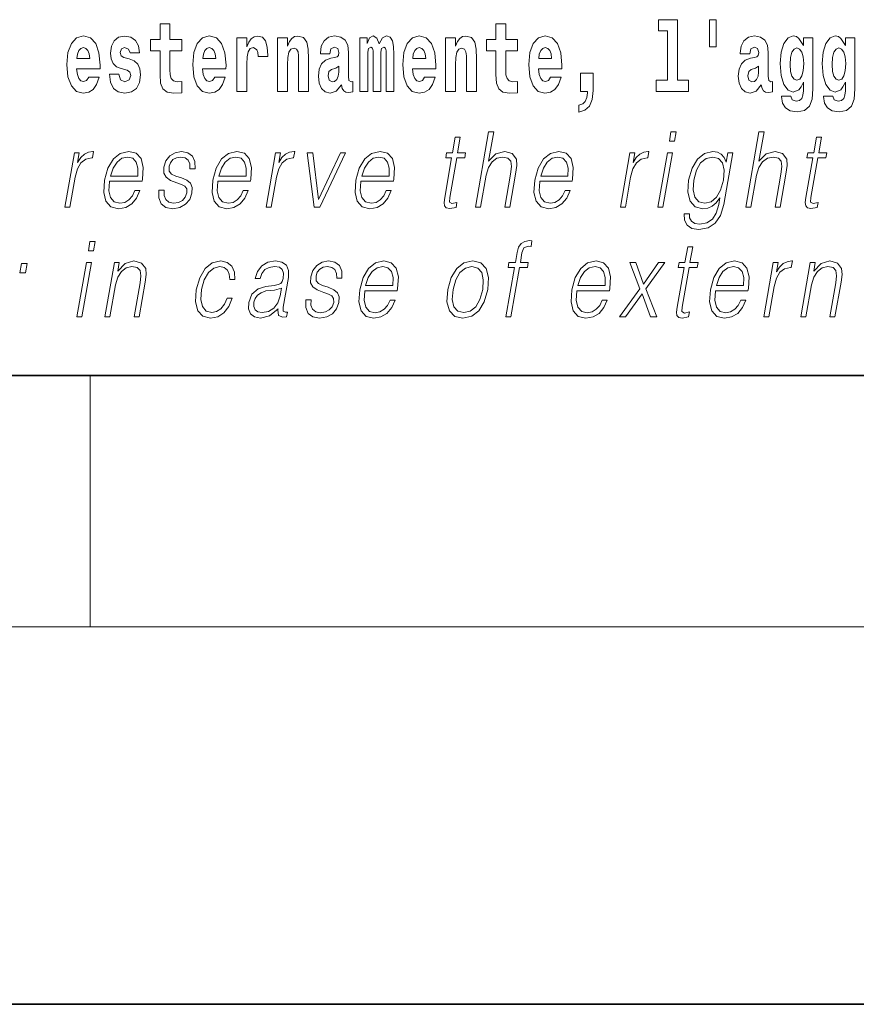
# Model space of a CAD drawing. Extents: x 0 to 210, y 0 to 297.
# Drawn here: x 109 to 122, y 0 to 16 of the extents above; entities that cross this region are included whole.
import ezdxf

# ---------------------------------------------------------------- set-up
doc = ezdxf.new("R2010")
doc.units = 0

msp = doc.modelspace()

# ---------------------------------------------------------------- linework, layer by layer
at = {"color": 7, "lineweight": 35}
for p, q in [((20, 10), (200, 10)), ((20, 10), (200, 10)), ((0, 0), (210, 0))]:
    msp.add_line(p, q, dxfattribs=at)
at = {"color": 7, "lineweight": 13}
for p, q in [((110, 10), (110, 6)), ((204, 6), (16, 6))]:
    msp.add_line(p, q, dxfattribs=at)
for points in [[(119.956, 15.656), (119.852, 15.656), (119.852, 15.224), (119.956, 15.224)], [(111.455, 15.339), (111.265, 15.339), (111.265, 15.588), (111.109, 15.588), (111.109, 15.339), (110.96, 15.339), (110.96, 15.162), (111.109, 15.162), (111.109, 14.783), (111.119, 14.647), (111.154, 14.555), (111.222, 14.504), (111.329, 14.487), (111.455, 14.495), (111.455, 14.675), (111.382, 14.669), (111.322, 14.682), (111.286, 14.72), (111.27, 14.782), (111.265, 14.864), (111.265, 15.162), (111.455, 15.162)], [(116.798, 15.339), (116.609, 15.339), (116.609, 15.588), (116.452, 15.588), (116.452, 15.339), (116.304, 15.339), (116.304, 15.162), (116.452, 15.162), (116.452, 14.783), (116.462, 14.647), (116.498, 14.555), (116.565, 14.504), (116.672, 14.487), (116.798, 14.495), (116.798, 14.675), (116.725, 14.669), (116.665, 14.682), (116.63, 14.72), (116.613, 14.782), (116.609, 14.864), (116.609, 15.162), (116.798, 15.162)], [(119.041, 15.477), (119.185, 15.477), (119.185, 14.693), (119.002, 14.693), (119.002, 14.517), (119.519, 14.517), (119.519, 14.693), (119.341, 14.693), (119.341, 15.655), (119.041, 15.655)], [(109.975, 14.745), (109.942, 14.691), (109.894, 14.672), (109.852, 14.685), (109.818, 14.723), (109.794, 14.786), (109.783, 14.873), (110.155, 14.873), (110.156, 14.931), (110.138, 15.132), (110.086, 15.279), (110.003, 15.368), (109.89, 15.398), (109.782, 15.366), (109.699, 15.278), (109.645, 15.133), (109.628, 14.943), (109.645, 14.75), (109.699, 14.606), (109.78, 14.517), (109.886, 14.487), (109.975, 14.503), (110.046, 14.549), (110.1, 14.628), (110.141, 14.745)], [(110.586, 14.854), (110.63, 14.824), (110.645, 14.767), (110.621, 14.698), (110.55, 14.671), (110.482, 14.702), (110.455, 14.791), (110.304, 14.791), (110.32, 14.661), (110.368, 14.564), (110.444, 14.507), (110.549, 14.487), (110.656, 14.507), (110.735, 14.564), (110.784, 14.656), (110.8, 14.78), (110.788, 14.875), (110.755, 14.948), (110.698, 15), (110.618, 15.032), (110.532, 15.053), (110.491, 15.08), (110.475, 15.137), (110.494, 15.192), (110.546, 15.216), (110.607, 15.19), (110.632, 15.129), (110.784, 15.129), (110.784, 15.132), (110.767, 15.24), (110.721, 15.324), (110.646, 15.378), (110.549, 15.397), (110.451, 15.378), (110.38, 15.322), (110.336, 15.236), (110.321, 15.125), (110.332, 15.034), (110.365, 14.961), (110.419, 14.908), (110.492, 14.878)], [(111.979, 14.745), (111.945, 14.691), (111.898, 14.672), (111.856, 14.685), (111.822, 14.723), (111.798, 14.786), (111.787, 14.873), (112.158, 14.873), (112.16, 14.931), (112.142, 15.132), (112.09, 15.279), (112.006, 15.368), (111.893, 15.398), (111.786, 15.366), (111.702, 15.278), (111.649, 15.133), (111.631, 14.943), (111.649, 14.75), (111.702, 14.606), (111.783, 14.517), (111.89, 14.487), (111.979, 14.503), (112.05, 14.549), (112.104, 14.628), (112.145, 14.745)], [(112.333, 15.368), (112.333, 14.517), (112.492, 14.517), (112.492, 14.95), (112.496, 15.064), (112.512, 15.146), (112.543, 15.197), (112.594, 15.214), (112.651, 15.178), (112.667, 15.135), (112.672, 15.076), (112.672, 15.072), (112.826, 15.072), (112.826, 15.086), (112.816, 15.222), (112.788, 15.319), (112.738, 15.376), (112.666, 15.397), (112.608, 15.385), (112.561, 15.354), (112.522, 15.3), (112.492, 15.224), (112.492, 15.368)], [(112.98, 15.368), (112.98, 14.517), (113.138, 14.517), (113.138, 14.94), (113.143, 15.056), (113.159, 15.138), (113.191, 15.187), (113.241, 15.205), (113.282, 15.189), (113.305, 15.148), (113.312, 15.08), (113.315, 14.991), (113.315, 14.517), (113.473, 14.517), (113.473, 15.034), (113.468, 15.186), (113.445, 15.3), (113.394, 15.371), (113.303, 15.397), (113.25, 15.387), (113.206, 15.358), (113.169, 15.309), (113.138, 15.238), (113.138, 15.368)], [(113.812, 15.111), (113.829, 15.194), (113.886, 15.222), (113.938, 15.2), (113.956, 15.137), (113.949, 15.087), (113.927, 15.064), (113.887, 15.054), (113.825, 15.045), (113.741, 15.013), (113.68, 14.954), (113.643, 14.87), (113.631, 14.761), (113.643, 14.647), (113.68, 14.56), (113.738, 14.507), (113.818, 14.487), (113.914, 14.52), (113.997, 14.62), (114.009, 14.563), (114.032, 14.525), (114.066, 14.506), (114.113, 14.498), (114.177, 14.511), (114.177, 14.675), (114.15, 14.671), (114.115, 14.691), (114.108, 14.756), (114.108, 15.133), (114.095, 15.249), (114.055, 15.332), (113.985, 15.381), (113.886, 15.398), (113.791, 15.378), (113.72, 15.322), (113.674, 15.235), (113.66, 15.124), (113.66, 15.111)], [(114.705, 15.148), (114.705, 14.517), (114.831, 14.517), (114.831, 15.105), (114.826, 15.229), (114.808, 15.32), (114.771, 15.378), (114.71, 15.398), (114.647, 15.366), (114.595, 15.274), (114.559, 15.365), (114.498, 15.398), (114.443, 15.366), (114.404, 15.278), (114.404, 15.368), (114.29, 15.368), (114.29, 14.517), (114.415, 14.517), (114.415, 15.141), (114.427, 15.198), (114.463, 15.219), (114.49, 15.203), (114.498, 15.159), (114.498, 14.517), (114.623, 14.517), (114.623, 15.141), (114.635, 15.198), (114.67, 15.219), (114.696, 15.203), (114.705, 15.159)], [(115.318, 14.745), (115.285, 14.691), (115.237, 14.672), (115.195, 14.685), (115.162, 14.723), (115.138, 14.786), (115.126, 14.873), (115.498, 14.873), (115.499, 14.931), (115.481, 15.132), (115.429, 15.279), (115.346, 15.368), (115.233, 15.398), (115.125, 15.366), (115.042, 15.278), (114.989, 15.133), (114.971, 14.943), (114.989, 14.75), (115.042, 14.606), (115.123, 14.517), (115.23, 14.487), (115.318, 14.503), (115.389, 14.549), (115.444, 14.628), (115.485, 14.745)], [(115.651, 15.368), (115.651, 14.517), (115.81, 14.517), (115.81, 14.94), (115.814, 15.056), (115.831, 15.138), (115.863, 15.187), (115.913, 15.205), (115.954, 15.189), (115.976, 15.148), (115.984, 15.08), (115.986, 14.991), (115.986, 14.517), (116.145, 14.517), (116.145, 15.034), (116.139, 15.186), (116.117, 15.3), (116.066, 15.371), (115.975, 15.397), (115.922, 15.387), (115.878, 15.358), (115.841, 15.309), (115.81, 15.238), (115.81, 15.368)], [(117.322, 14.745), (117.289, 14.691), (117.241, 14.672), (117.199, 14.685), (117.166, 14.723), (117.141, 14.786), (117.13, 14.873), (117.502, 14.873), (117.503, 14.931), (117.485, 15.132), (117.433, 15.279), (117.35, 15.368), (117.237, 15.398), (117.129, 15.366), (117.046, 15.278), (116.993, 15.133), (116.975, 14.943), (116.993, 14.75), (117.046, 14.606), (117.127, 14.517), (117.233, 14.487), (117.322, 14.503), (117.393, 14.549), (117.448, 14.628), (117.489, 14.745)], [(120.491, 15.111), (120.509, 15.194), (120.565, 15.222), (120.617, 15.2), (120.635, 15.137), (120.628, 15.087), (120.606, 15.064), (120.566, 15.054), (120.504, 15.045), (120.42, 15.013), (120.359, 14.954), (120.322, 14.87), (120.31, 14.761), (120.322, 14.647), (120.359, 14.56), (120.418, 14.507), (120.498, 14.487), (120.593, 14.52), (120.676, 14.62), (120.688, 14.563), (120.712, 14.525), (120.745, 14.506), (120.793, 14.498), (120.856, 14.511), (120.856, 14.675), (120.829, 14.671), (120.794, 14.691), (120.787, 14.756), (120.787, 15.133), (120.774, 15.249), (120.734, 15.332), (120.664, 15.381), (120.565, 15.398), (120.47, 15.378), (120.399, 15.322), (120.353, 15.235), (120.339, 15.124), (120.339, 15.111)], [(121.345, 14.526), (121.339, 14.455), (121.319, 14.403), (121.283, 14.373), (121.23, 14.362), (121.167, 14.382), (121.146, 14.439), (120.997, 14.439), (120.997, 14.436), (121.012, 14.331), (121.059, 14.254), (121.137, 14.206), (121.244, 14.189), (121.362, 14.213), (121.441, 14.279), (121.484, 14.395), (121.498, 14.555), (121.498, 15.37), (121.345, 15.37), (121.345, 15.244), (121.275, 15.36), (121.234, 15.389), (121.185, 15.398), (121.101, 15.366), (121.035, 15.279), (120.991, 15.141), (120.976, 14.961), (120.991, 14.767), (121.035, 14.625), (121.101, 14.536), (121.185, 14.506), (121.272, 14.541), (121.308, 14.59), (121.345, 14.663)], [(122.013, 14.526), (122.007, 14.455), (121.987, 14.403), (121.951, 14.373), (121.898, 14.362), (121.835, 14.382), (121.813, 14.439), (121.665, 14.439), (121.665, 14.436), (121.68, 14.331), (121.727, 14.254), (121.805, 14.206), (121.912, 14.189), (122.03, 14.213), (122.109, 14.279), (122.152, 14.395), (122.166, 14.555), (122.166, 15.37), (122.013, 15.37), (122.013, 15.244), (121.943, 15.36), (121.902, 15.389), (121.853, 15.398), (121.769, 15.366), (121.702, 15.279), (121.659, 15.141), (121.644, 14.961), (121.659, 14.767), (121.702, 14.625), (121.769, 14.536), (121.853, 14.506), (121.94, 14.541), (121.975, 14.59), (122.013, 14.663)], [(109.993, 15.037), (109.786, 15.037), (109.795, 15.11), (109.818, 15.165), (109.851, 15.2), (109.89, 15.213), (109.931, 15.2), (109.963, 15.167), (109.983, 15.111)], [(111.996, 15.037), (111.79, 15.037), (111.799, 15.11), (111.822, 15.165), (111.854, 15.2), (111.893, 15.213), (111.934, 15.2), (111.967, 15.167), (111.986, 15.111)], [(115.336, 15.037), (115.13, 15.037), (115.139, 15.11), (115.162, 15.165), (115.194, 15.2), (115.233, 15.213), (115.274, 15.2), (115.306, 15.167), (115.326, 15.111)], [(117.34, 15.037), (117.134, 15.037), (117.142, 15.11), (117.166, 15.165), (117.198, 15.2), (117.237, 15.213), (117.278, 15.2), (117.31, 15.167), (117.33, 15.111)], [(121.242, 14.694), (121.199, 14.71), (121.164, 14.758), (121.142, 14.835), (121.134, 14.943), (121.142, 15.057), (121.163, 15.14), (121.198, 15.19), (121.242, 15.208), (121.286, 15.19), (121.322, 15.141), (121.343, 15.064), (121.352, 14.961), (121.344, 14.845), (121.322, 14.763), (121.288, 14.71)], [(121.91, 14.694), (121.867, 14.71), (121.832, 14.758), (121.81, 14.835), (121.802, 14.943), (121.81, 15.057), (121.831, 15.14), (121.866, 15.19), (121.91, 15.208), (121.954, 15.19), (121.99, 15.141), (122.011, 15.064), (122.02, 14.961), (122.012, 14.845), (121.99, 14.763), (121.955, 14.71)], [(113.954, 14.821), (113.945, 14.756), (113.921, 14.707), (113.887, 14.675), (113.846, 14.666), (113.801, 14.693), (113.784, 14.763), (113.797, 14.831), (113.837, 14.867), (113.905, 14.886), (113.954, 14.919)], [(120.633, 14.821), (120.624, 14.756), (120.601, 14.707), (120.566, 14.675), (120.525, 14.666), (120.48, 14.693), (120.463, 14.763), (120.476, 14.831), (120.516, 14.867), (120.584, 14.886), (120.633, 14.919)], [(117.774, 14.187), (117.87, 14.217), (117.942, 14.284), (117.987, 14.39), (118.002, 14.528), (118.002, 14.808), (117.798, 14.808), (117.798, 14.517), (117.909, 14.517), (117.909, 14.495), (117.9, 14.417), (117.876, 14.358), (117.834, 14.319), (117.774, 14.297)], [(115.886, 13.789), (115.806, 13.789), (115.763, 13.54), (115.668, 13.54), (115.654, 13.458), (115.749, 13.458), (115.639, 12.827), (115.63, 12.749), (115.636, 12.694), (115.664, 12.664), (115.718, 12.652), (115.82, 12.671), (115.834, 12.751), (115.754, 12.734), (115.715, 12.756), (115.72, 12.827), (115.829, 13.458), (115.957, 13.458), (115.971, 13.54), (115.843, 13.54)], [(116.129, 12.674), (116.209, 12.674), (116.298, 13.185), (116.334, 13.305), (116.393, 13.395), (116.47, 13.452), (116.562, 13.473), (116.645, 13.455), (116.689, 13.405), (116.699, 13.32), (116.685, 13.2), (116.594, 12.674), (116.674, 12.674), (116.766, 13.201), (116.785, 13.338), (116.779, 13.44), (116.712, 13.528), (116.593, 13.562), (116.453, 13.522), (116.336, 13.405), (116.418, 13.874), (116.338, 13.874)], [(119.213, 13.724), (119.293, 13.724), (119.319, 13.874), (119.239, 13.874)], [(120.431, 12.674), (120.511, 12.674), (120.6, 13.185), (120.635, 13.305), (120.695, 13.395), (120.772, 13.452), (120.864, 13.473), (120.947, 13.455), (120.991, 13.405), (121.001, 13.32), (120.987, 13.2), (120.896, 12.674), (120.976, 12.674), (121.067, 13.201), (121.087, 13.338), (121.081, 13.44), (121.013, 13.528), (120.895, 13.562), (120.755, 13.522), (120.638, 13.405), (120.72, 13.874), (120.639, 13.874)], [(121.632, 13.789), (121.552, 13.789), (121.509, 13.54), (121.414, 13.54), (121.4, 13.458), (121.495, 13.458), (121.385, 12.827), (121.376, 12.749), (121.382, 12.694), (121.41, 12.664), (121.464, 12.652), (121.566, 12.671), (121.58, 12.751), (121.5, 12.734), (121.461, 12.756), (121.466, 12.827), (121.575, 13.458), (121.703, 13.458), (121.717, 13.54), (121.589, 13.54)], [(109.597, 12.674), (109.677, 12.674), (109.761, 13.155), (109.797, 13.286), (109.852, 13.382), (109.927, 13.438), (110.023, 13.458), (110.034, 13.458), (110.052, 13.562), (110.042, 13.562), (109.97, 13.55), (109.906, 13.52), (109.848, 13.465), (109.799, 13.388), (109.825, 13.54), (109.748, 13.54)], [(110.307, 13.088), (110.824, 13.088), (110.829, 13.121), (110.841, 13.308), (110.807, 13.447), (110.729, 13.532), (110.611, 13.562), (110.477, 13.53), (110.367, 13.442), (110.28, 13.296), (110.227, 13.103), (110.213, 12.911), (110.249, 12.769), (110.328, 12.681), (110.45, 12.65), (110.563, 12.672), (110.66, 12.729), (110.737, 12.821), (110.789, 12.941), (110.709, 12.941), (110.67, 12.856), (110.615, 12.792), (110.548, 12.752), (110.471, 12.739), (110.382, 12.761), (110.323, 12.829), (110.297, 12.936), (110.306, 13.083)], [(110.321, 13.17), (110.363, 13.296), (110.425, 13.392), (110.504, 13.452), (110.594, 13.473), (110.675, 13.452), (110.731, 13.393), (110.757, 13.296), (110.755, 13.17)], [(111.092, 12.944), (111.091, 12.822), (111.13, 12.729), (111.204, 12.672), (111.311, 12.65), (111.424, 12.671), (111.515, 12.721), (111.582, 12.799), (111.618, 12.899), (111.621, 12.989), (111.595, 13.056), (111.538, 13.104), (111.45, 13.143), (111.359, 13.171), (111.293, 13.201), (111.257, 13.248), (111.256, 13.325), (111.275, 13.383), (111.314, 13.432), (111.369, 13.462), (111.436, 13.473), (111.508, 13.46), (111.556, 13.423), (111.582, 13.365), (111.584, 13.286), (111.667, 13.286), (111.663, 13.402), (111.626, 13.488), (111.554, 13.542), (111.453, 13.562), (111.351, 13.542), (111.267, 13.492), (111.204, 13.412), (111.171, 13.311), (111.169, 13.215), (111.205, 13.15), (111.274, 13.101), (111.377, 13.063), (111.453, 13.036), (111.506, 13.008), (111.535, 12.966), (111.536, 12.901), (111.511, 12.834), (111.466, 12.784), (111.403, 12.751), (111.322, 12.739), (111.25, 12.754), (111.2, 12.796), (111.174, 12.861), (111.175, 12.944)], [(112.03, 13.088), (112.547, 13.088), (112.553, 13.121), (112.564, 13.308), (112.53, 13.447), (112.452, 13.532), (112.334, 13.562), (112.2, 13.53), (112.09, 13.442), (112.004, 13.296), (111.95, 13.103), (111.937, 12.911), (111.972, 12.769), (112.052, 12.681), (112.173, 12.65), (112.286, 12.672), (112.383, 12.729), (112.46, 12.821), (112.512, 12.941), (112.432, 12.941), (112.393, 12.856), (112.338, 12.792), (112.271, 12.752), (112.194, 12.739), (112.106, 12.761), (112.047, 12.829), (112.02, 12.936), (112.029, 13.083)], [(112.044, 13.17), (112.086, 13.296), (112.148, 13.392), (112.227, 13.452), (112.317, 13.473), (112.398, 13.452), (112.454, 13.393), (112.48, 13.296), (112.478, 13.17)], [(112.798, 12.674), (112.878, 12.674), (112.961, 13.155), (112.998, 13.286), (113.053, 13.382), (113.128, 13.438), (113.224, 13.458), (113.234, 13.458), (113.252, 13.562), (113.243, 13.562), (113.17, 13.55), (113.106, 13.52), (113.049, 13.465), (112.999, 13.388), (113.026, 13.54), (112.948, 13.54)], [(113.563, 12.674), (113.652, 12.674), (114.062, 13.54), (113.979, 13.54), (113.632, 12.796), (113.54, 13.54), (113.453, 13.54)], [(114.306, 13.088), (114.823, 13.088), (114.828, 13.121), (114.84, 13.308), (114.806, 13.447), (114.727, 13.532), (114.61, 13.562), (114.476, 13.53), (114.366, 13.442), (114.279, 13.296), (114.226, 13.103), (114.212, 12.911), (114.248, 12.769), (114.327, 12.681), (114.449, 12.65), (114.562, 12.672), (114.659, 12.729), (114.736, 12.821), (114.788, 12.941), (114.708, 12.941), (114.669, 12.856), (114.614, 12.792), (114.547, 12.752), (114.47, 12.739), (114.381, 12.761), (114.322, 12.829), (114.296, 12.936), (114.305, 13.083)], [(114.32, 13.17), (114.362, 13.296), (114.424, 13.392), (114.503, 13.452), (114.593, 13.473), (114.674, 13.452), (114.73, 13.393), (114.756, 13.296), (114.754, 13.17)], [(117.152, 13.088), (117.668, 13.088), (117.674, 13.121), (117.685, 13.308), (117.652, 13.447), (117.573, 13.532), (117.455, 13.562), (117.322, 13.53), (117.212, 13.442), (117.125, 13.296), (117.071, 13.103), (117.058, 12.911), (117.093, 12.769), (117.173, 12.681), (117.295, 12.65), (117.408, 12.672), (117.504, 12.729), (117.582, 12.821), (117.633, 12.941), (117.553, 12.941), (117.514, 12.856), (117.459, 12.792), (117.392, 12.752), (117.315, 12.739), (117.227, 12.761), (117.168, 12.829), (117.141, 12.936), (117.151, 13.083)], [(117.166, 13.17), (117.208, 13.296), (117.27, 13.392), (117.348, 13.452), (117.439, 13.473), (117.519, 13.452), (117.576, 13.393), (117.602, 13.296), (117.6, 13.17)], [(118.433, 12.674), (118.513, 12.674), (118.597, 13.155), (118.633, 13.286), (118.688, 13.382), (118.763, 13.438), (118.859, 13.458), (118.87, 13.458), (118.888, 13.562), (118.878, 13.562), (118.805, 13.55), (118.742, 13.52), (118.684, 13.465), (118.635, 13.388), (118.661, 13.54), (118.583, 13.54)], [(119.031, 12.674), (119.111, 12.674), (119.261, 13.54), (119.181, 13.54)], [(120.223, 13.54), (120.142, 13.54), (120.116, 13.39), (120.084, 13.465), (120.039, 13.518), (119.979, 13.55), (119.906, 13.562), (119.774, 13.53), (119.662, 13.44), (119.574, 13.296), (119.52, 13.106), (119.507, 12.913), (119.544, 12.771), (119.625, 12.681), (119.748, 12.65), (119.823, 12.662), (119.894, 12.692), (119.958, 12.746), (120.018, 12.822), (119.999, 12.716), (119.96, 12.582), (119.897, 12.485), (119.808, 12.427), (119.696, 12.407), (119.619, 12.418), (119.565, 12.452), (119.535, 12.504), (119.531, 12.572), (119.448, 12.572), (119.454, 12.469), (119.497, 12.388), (119.573, 12.337), (119.682, 12.318), (119.828, 12.345), (119.944, 12.42), (120.028, 12.545), (120.08, 12.719)], [(119.602, 13.106), (119.646, 13.263), (119.711, 13.378), (119.798, 13.448), (119.903, 13.473), (119.996, 13.448), (120.058, 13.378), (120.084, 13.263), (120.074, 13.106), (120.029, 12.948), (119.962, 12.832), (119.877, 12.762), (119.775, 12.739), (119.682, 12.762), (119.619, 12.834), (119.591, 12.949)], [(109.969, 11.982), (110.049, 11.982), (110.075, 12.132), (109.995, 12.132)], [(116.612, 10.932), (116.692, 10.932), (116.828, 11.717), (116.954, 11.717), (116.968, 11.798), (116.843, 11.798), (116.868, 11.947), (116.9, 12.029), (116.969, 12.055), (117.012, 12.049), (117.027, 12.139), (116.987, 12.144), (116.911, 12.132), (116.855, 12.099), (116.814, 12.04), (116.79, 11.957), (116.763, 11.798), (116.661, 11.798), (116.647, 11.717), (116.748, 11.717)], [(119.585, 12.047), (119.505, 12.047), (119.461, 11.798), (119.367, 11.798), (119.352, 11.717), (119.447, 11.717), (119.338, 11.086), (119.328, 11.007), (119.334, 10.952), (119.363, 10.922), (119.417, 10.911), (119.519, 10.929), (119.533, 11.009), (119.452, 10.992), (119.413, 11.014), (119.418, 11.086), (119.527, 11.717), (119.655, 11.717), (119.67, 11.798), (119.541, 11.798)], [(108.88, 11.633), (108.969, 11.633), (108.994, 11.782), (108.906, 11.782)], [(109.786, 10.932), (109.866, 10.932), (110.017, 11.798), (109.937, 11.798)], [(110.233, 10.932), (110.313, 10.932), (110.402, 11.443), (110.438, 11.563), (110.496, 11.655), (110.573, 11.712), (110.663, 11.732), (110.746, 11.715), (110.791, 11.667), (110.802, 11.586), (110.791, 11.473), (110.697, 10.932), (110.777, 10.932), (110.873, 11.485), (110.89, 11.605), (110.882, 11.698), (110.814, 11.787), (110.695, 11.82), (110.554, 11.78), (110.437, 11.66), (110.461, 11.798), (110.384, 11.798)], [(112.175, 11.231), (112.134, 11.133), (112.077, 11.059), (112.009, 11.014), (111.933, 10.999), (111.844, 11.022), (111.786, 11.094), (111.759, 11.209), (111.77, 11.368), (111.813, 11.521), (111.88, 11.637), (111.963, 11.707), (112.059, 11.732), (112.129, 11.717), (112.182, 11.675), (112.211, 11.608), (112.219, 11.523), (112.297, 11.523), (112.292, 11.643), (112.252, 11.737), (112.178, 11.798), (112.075, 11.82), (111.941, 11.788), (111.828, 11.698), (111.741, 11.553), (111.686, 11.36), (111.675, 11.169), (111.71, 11.029), (111.791, 10.941), (111.911, 10.911), (112.027, 10.932), (112.126, 10.996), (112.203, 11.096), (112.255, 11.231)], [(112.989, 11.057), (112.986, 11.044), (112.995, 10.954), (113.064, 10.924), (113.123, 10.932), (113.136, 11.007), (113.107, 11.006), (113.067, 11.024), (113.071, 11.086), (113.153, 11.558), (113.155, 11.67), (113.122, 11.753), (113.05, 11.802), (112.945, 11.82), (112.827, 11.8), (112.731, 11.743), (112.661, 11.655), (112.621, 11.54), (112.7, 11.54), (112.729, 11.623), (112.778, 11.683), (112.844, 11.718), (112.93, 11.732), (113.008, 11.72), (113.055, 11.685), (113.074, 11.627), (113.069, 11.543), (113.055, 11.491), (113.03, 11.463), (112.99, 11.446), (112.928, 11.431), (112.793, 11.416), (112.669, 11.378), (112.571, 11.291), (112.521, 11.161), (112.517, 11.057), (112.551, 10.979), (112.614, 10.929), (112.707, 10.911), (112.849, 10.946)], [(113.429, 11.203), (113.428, 11.081), (113.466, 10.987), (113.541, 10.931), (113.648, 10.909), (113.761, 10.929), (113.852, 10.979), (113.919, 11.057), (113.955, 11.158), (113.958, 11.248), (113.932, 11.314), (113.875, 11.363), (113.787, 11.401), (113.695, 11.43), (113.63, 11.46), (113.594, 11.506), (113.593, 11.583), (113.612, 11.642), (113.651, 11.69), (113.706, 11.72), (113.773, 11.732), (113.844, 11.718), (113.893, 11.682), (113.919, 11.623), (113.921, 11.545), (114.004, 11.545), (114, 11.66), (113.963, 11.747), (113.891, 11.8), (113.79, 11.82), (113.688, 11.8), (113.604, 11.75), (113.541, 11.67), (113.507, 11.57), (113.505, 11.473), (113.542, 11.408), (113.611, 11.36), (113.714, 11.321), (113.789, 11.294), (113.843, 11.266), (113.872, 11.224), (113.873, 11.159), (113.848, 11.092), (113.803, 11.042), (113.74, 11.009), (113.659, 10.997), (113.587, 11.012), (113.537, 11.054), (113.511, 11.119), (113.512, 11.203)], [(114.367, 11.346), (114.884, 11.346), (114.889, 11.38), (114.901, 11.566), (114.867, 11.705), (114.788, 11.79), (114.671, 11.82), (114.537, 11.788), (114.427, 11.7), (114.34, 11.555), (114.287, 11.361), (114.273, 11.169), (114.309, 11.027), (114.388, 10.939), (114.51, 10.909), (114.623, 10.931), (114.72, 10.987), (114.797, 11.079), (114.849, 11.199), (114.769, 11.199), (114.73, 11.114), (114.675, 11.051), (114.608, 11.011), (114.531, 10.997), (114.442, 11.019), (114.383, 11.087), (114.357, 11.194), (114.366, 11.341)], [(115.689, 11.365), (115.675, 11.171), (115.713, 11.027), (115.798, 10.939), (115.928, 10.911), (116.068, 10.941), (116.183, 11.027), (116.269, 11.171), (116.326, 11.365), (116.337, 11.558), (116.3, 11.7), (116.215, 11.788), (116.086, 11.82), (115.945, 11.788), (115.83, 11.7), (115.742, 11.556)], [(117.742, 11.346), (118.259, 11.346), (118.265, 11.38), (118.276, 11.566), (118.243, 11.705), (118.164, 11.79), (118.046, 11.82), (117.913, 11.788), (117.802, 11.7), (117.716, 11.555), (117.662, 11.361), (117.649, 11.169), (117.684, 11.027), (117.764, 10.939), (117.885, 10.909), (117.999, 10.931), (118.095, 10.987), (118.173, 11.079), (118.224, 11.199), (118.144, 11.199), (118.105, 11.114), (118.05, 11.051), (117.983, 11.011), (117.906, 10.997), (117.818, 11.019), (117.759, 11.087), (117.732, 11.194), (117.741, 11.341)], [(118.421, 10.932), (118.517, 10.932), (118.778, 11.299), (118.913, 10.932), (119.015, 10.932), (118.84, 11.378), (119.14, 11.798), (119.042, 11.798), (118.803, 11.453), (118.682, 11.798), (118.582, 11.798), (118.741, 11.376)], [(119.947, 11.346), (120.464, 11.346), (120.47, 11.38), (120.481, 11.566), (120.448, 11.705), (120.369, 11.79), (120.251, 11.82), (120.118, 11.788), (120.007, 11.7), (119.921, 11.555), (119.867, 11.361), (119.854, 11.169), (119.889, 11.027), (119.969, 10.939), (120.09, 10.909), (120.204, 10.931), (120.3, 10.987), (120.378, 11.079), (120.429, 11.199), (120.349, 11.199), (120.31, 11.114), (120.255, 11.051), (120.188, 11.011), (120.111, 10.997), (120.023, 11.019), (119.964, 11.087), (119.937, 11.194), (119.946, 11.341)], [(120.715, 10.932), (120.795, 10.932), (120.879, 11.413), (120.915, 11.545), (120.97, 11.64), (121.045, 11.697), (121.141, 11.717), (121.152, 11.717), (121.17, 11.82), (121.16, 11.82), (121.087, 11.808), (121.024, 11.778), (120.966, 11.723), (120.917, 11.647), (120.943, 11.798), (120.865, 11.798)], [(121.305, 10.932), (121.385, 10.932), (121.474, 11.443), (121.509, 11.563), (121.568, 11.655), (121.645, 11.712), (121.735, 11.732), (121.817, 11.715), (121.862, 11.667), (121.874, 11.586), (121.862, 11.473), (121.768, 10.932), (121.848, 10.932), (121.944, 11.485), (121.961, 11.605), (121.953, 11.698), (121.886, 11.787), (121.766, 11.82), (121.626, 11.78), (121.509, 11.66), (121.533, 11.798), (121.455, 11.798)], [(114.381, 11.428), (114.423, 11.555), (114.485, 11.65), (114.564, 11.71), (114.654, 11.732), (114.735, 11.71), (114.791, 11.652), (114.817, 11.555), (114.815, 11.428)], [(115.772, 11.365), (115.815, 11.521), (115.88, 11.637), (115.967, 11.707), (116.07, 11.732), (116.165, 11.707), (116.227, 11.637), (116.253, 11.521), (116.243, 11.365), (116.198, 11.206), (116.133, 11.092), (116.046, 11.022), (115.943, 10.999), (115.848, 11.022), (115.786, 11.092), (115.759, 11.206)], [(117.757, 11.428), (117.799, 11.555), (117.861, 11.65), (117.939, 11.71), (118.03, 11.732), (118.11, 11.71), (118.167, 11.652), (118.192, 11.555), (118.19, 11.428)], [(119.962, 11.428), (120.004, 11.555), (120.066, 11.65), (120.144, 11.71), (120.235, 11.732), (120.315, 11.71), (120.372, 11.652), (120.397, 11.555), (120.395, 11.428)], [(113.042, 11.388), (113.022, 11.266), (112.984, 11.153), (112.92, 11.069), (112.833, 11.016), (112.732, 10.999), (112.668, 11.011), (112.624, 11.042), (112.603, 11.094), (112.604, 11.163), (112.624, 11.223), (112.662, 11.274), (112.717, 11.314), (112.791, 11.346), (112.93, 11.358)]]:
    msp.add_lwpolyline(points, close=True, dxfattribs=at)

doc.saveas('drawing.dxf')
